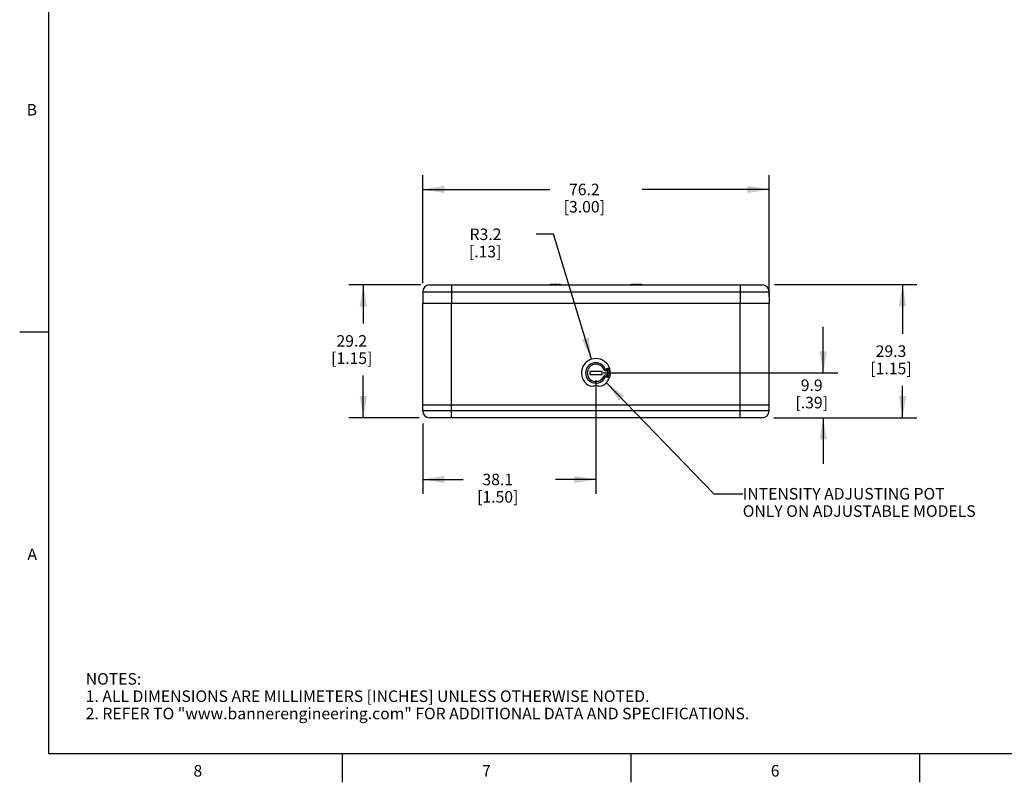
# Model space of a CAD drawing. Units: inches. Extents: x 0.7 to 21.3, y 0.5 to 16.
# Drawn here: x 0.7 to 9.2, y 0.5 to 7.1 of the extents above; entities that cross this region are included whole.
import ezdxf

# ---------------------------------------------------------------- set-up
doc = ezdxf.new("R2010")
doc.units = ezdxf.units.IN
doc.header["$LTSCALE"] = 1.21
doc.header["$MEASUREMENT"] = 0
doc.layers.get('0').update_dxf_attribs({"linetype": 'CONTINUOUS'})
for name, color, linetype in [('02___PRT_ALL_AXES', 7, 'CONTINUOUS'), ('AXIS', 7, 'CONTINUOUS'), ('NOTES', 7, 'CONTINUOUS'), ('SCHEME_DIMS', 7, 'CONTINUOUS')]:
    doc.layers.add(name, color=color, linetype=linetype)
doc.styles.add('TEXTSTYLE_2', font='txt', dxfattribs={"width": 0.8})
doc.dimstyles.new('DIMSTYLE_1', dxfattribs={"dimtxt": 0.1, "dimasz": 0.1875, "dimexe": 0.125, "dimexo": 0.0625, "dimgap": 0.1, "dimtad": 0, "dimtih": 1, "dimtoh": 1, "dimdec": 1, "dimzin": 4, "dimdsep": 46, "dimtxsty": 'STANDARD', "dimblk": '_FILLED', "dimblk1": '_FILLED', "dimblk2": '_FILLED', "dimcen": 0.09, "dimadec": 0, "dimazin": 0, "dimtp": 0.127, "dimtm": 0.127, "dimtfac": 1, "dimtdec": 3, "dimtofl": 0, "dimtmove": 0, "dimatfit": 3, "dimldrblk": '_FILLED', "dimfxl": 1, "dimtolj": 1, "dimtzin": 4, "dimarcsym": 0})
doc.dimstyles.new('DIMSTYLE_2', dxfattribs={"dimtxt": 0.1, "dimasz": 0.1875, "dimexe": 0.125, "dimexo": 0.0625, "dimgap": 0.09, "dimtad": 0, "dimtih": 1, "dimtoh": 1, "dimdec": 1, "dimzin": 4, "dimdsep": 46, "dimtxsty": 'STANDARD', "dimblk": '_FILLED', "dimblk1": '_FILLED', "dimblk2": '_FILLED', "dimcen": 0.09, "dimadec": 0, "dimazin": 0, "dimtp": 0.127, "dimtm": 0.127, "dimtfac": 1, "dimtdec": 3, "dimtofl": 0, "dimtmove": 0, "dimatfit": 3, "dimldrblk": '_FILLED', "dimfxl": 1, "dimtolj": 1, "dimtzin": 4, "dimarcsym": 0})
doc.dimstyles.get("Standard").update_dxf_attribs({"dimtxt": 0.1, "dimasz": 0.1875, "dimexe": 0.125, "dimexo": 0.0625, "dimgap": 0.09, "dimtad": 0, "dimtih": 1, "dimtoh": 1, "dimdec": 3, "dimzin": 4, "dimdsep": 46, "dimtxsty": 'STANDARD', "dimblk": '_FILLED', "dimblk1": '_FILLED', "dimblk2": '_FILLED', "dimcen": 0.09, "dimadec": 0, "dimazin": 0, "dimtol": 1, "dimtp": 0.005, "dimtm": 0.005, "dimtfac": 1, "dimtdec": 3, "dimtofl": 0, "dimtmove": 0, "dimatfit": 3, "dimldrblk": '_FILLED', "dimfxl": 1, "dimtolj": 1, "dimtzin": 4, "dimarcsym": 0})

# ---------------------------------------------------------------- blocks, each defined once
blk = doc.blocks.new('_FILLED')
at = {"color": 0, "linetype": 'BYBLOCK'}
blk.add_solid([(0, 0), (-1, 0.167), (-1, -0.167)], dxfattribs=at)
blk = doc.blocks.new('*D0')
at = {"layer": 'SCHEME_DIMS', "color": 7, "linetype": 'CONTINUOUS'}
for p, q in [((4.2044, 4.8231), (4.2044, 5.76)), ((7.2044, 4.7084), (7.2044, 5.76)), ((4.2044, 5.635), (5.3044, 5.635)), ((7.2044, 5.635), (6.1044, 5.635))]:
    blk.add_line(p, q, dxfattribs=at)
at = {"layer": 'SCHEME_DIMS', "color": 7, "linetype": 'CONTINUOUS', "xscale": 0.1875, "yscale": 0.1875, "zscale": 0.1875, "rotation": 180}
blk.add_blockref('_FILLED', (4.2044, 5.635), dxfattribs=at)
at = {"layer": 'SCHEME_DIMS', "color": 7, "linetype": 'CONTINUOUS', "xscale": 0.1875, "yscale": 0.1875, "zscale": 0.1875}
blk.add_blockref('_FILLED', (7.2044, 5.635), dxfattribs=at)
at = {"layer": 'SCHEME_DIMS', "color": 7, "linetype": 'CONTINUOUS', "insert": (5.6044, 5.685), "char_height": 0.1, "width": 0.6, "attachment_point": 2, "line_spacing_factor": 0.9}
blk.add_mtext('76.2\\P[3.00]', dxfattribs=at)
blk = doc.blocks.new('*D1')
at = {"layer": 'SCHEME_DIMS', "color": 7, "linetype": 'CONTINUOUS'}
for p, q in [((4.1887, 4.8079), (3.5651, 4.8079)), ((3.6901, 4.8079), (3.6901, 4.473)), ((3.6901, 3.6579), (3.6901, 4.023)), ((4.1731, 3.6579), (3.5651, 3.6579))]:
    blk.add_line(p, q, dxfattribs=at)
at = {"layer": 'SCHEME_DIMS', "color": 7, "linetype": 'CONTINUOUS', "xscale": 0.1875, "yscale": 0.1875, "zscale": 0.1875}
for p, rotation in [((3.6901, 4.8079), 90), ((3.6901, 3.6579), 270)]:
    blk.add_blockref('_FILLED', p, dxfattribs=dict(at, rotation=rotation))
at = {"layer": 'SCHEME_DIMS', "color": 7, "linetype": 'CONTINUOUS', "insert": (3.5901, 4.373), "char_height": 0.1, "width": 0.6, "attachment_point": 2, "line_spacing_factor": 0.9}
blk.add_mtext('29.2\\P[1.15]', dxfattribs=at)
blk = doc.blocks.new('*D2')
at = {"layer": 'SCHEME_DIMS', "color": 7, "linetype": 'CONTINUOUS'}
for p, q in [((7.2519, 4.8109), (8.4853, 4.8109)), ((8.3603, 4.8109), (8.3603, 4.3844)), ((8.3603, 3.6579), (8.3603, 3.9344)), ((7.3223, 3.6579), (8.4853, 3.6579))]:
    blk.add_line(p, q, dxfattribs=at)
at = {"layer": 'SCHEME_DIMS', "color": 7, "linetype": 'CONTINUOUS', "xscale": 0.1875, "yscale": 0.1875, "zscale": 0.1875}
for p, rotation in [((8.3603, 4.8109), 90), ((8.3603, 3.6579), 270)]:
    blk.add_blockref('_FILLED', p, dxfattribs=dict(at, rotation=rotation))
at = {"layer": 'SCHEME_DIMS', "color": 7, "linetype": 'CONTINUOUS', "insert": (8.2603, 4.2844), "char_height": 0.1, "width": 0.6, "attachment_point": 2, "line_spacing_factor": 0.9}
blk.add_mtext('29.3\\P[1.15]', dxfattribs=at)
blk = doc.blocks.new('*D3')
at = {"layer": 'SCHEME_DIMS', "color": 7, "linetype": 'CONTINUOUS'}
for p, q in [((7.6736, 4.0459), (7.6736, 4.4459)), ((5.7669, 4.0459), (7.7986, 4.0459)), ((7.246, 3.6579), (7.7986, 3.6579)), ((7.6736, 3.6579), (7.6736, 3.2579))]:
    blk.add_line(p, q, dxfattribs=at)
at = {"layer": 'SCHEME_DIMS', "color": 7, "linetype": 'CONTINUOUS', "xscale": 0.1875, "yscale": 0.1875, "zscale": 0.1875}
for p, rotation in [((7.6736, 4.0459), 270), ((7.6736, 3.6579), 90)]:
    blk.add_blockref('_FILLED', p, dxfattribs=dict(at, rotation=rotation))
at = {"layer": 'SCHEME_DIMS', "color": 7, "linetype": 'CONTINUOUS', "insert": (7.5736, 3.9891), "char_height": 0.1, "width": 0.5, "attachment_point": 2, "line_spacing_factor": 0.9}
blk.add_mtext('9.9\\P[.39]', dxfattribs=at)
blk = doc.blocks.new('*D4')
at = {"layer": 'SCHEME_DIMS', "color": 7, "linetype": 'CONTINUOUS'}
for p, q in [((5.7044, 3.9834), (5.7044, 2.9976)), ((4.2044, 3.6069), (4.2044, 2.9976)), ((4.2044, 3.1226), (4.5544, 3.1226)), ((5.7044, 3.1226), (5.3544, 3.1226))]:
    blk.add_line(p, q, dxfattribs=at)
at = {"layer": 'SCHEME_DIMS', "color": 7, "linetype": 'CONTINUOUS', "xscale": 0.1875, "yscale": 0.1875, "zscale": 0.1875, "rotation": 180}
blk.add_blockref('_FILLED', (4.2044, 3.1226), dxfattribs=at)
at = {"layer": 'SCHEME_DIMS', "color": 7, "linetype": 'CONTINUOUS', "xscale": 0.1875, "yscale": 0.1875, "zscale": 0.1875}
blk.add_blockref('_FILLED', (5.7044, 3.1226), dxfattribs=at)
at = {"layer": 'SCHEME_DIMS', "color": 7, "linetype": 'CONTINUOUS', "insert": (4.8544, 3.1726), "char_height": 0.1, "width": 0.6, "attachment_point": 2, "line_spacing_factor": 0.9}
blk.add_mtext('38.1\\P[1.50]', dxfattribs=at)
blk = doc.blocks.new('*D11')
at = {"layer": 'SCHEME_DIMS', "color": 7, "linetype": 'CONTINUOUS'}
for p, q in [((5.336, 5.2468), (5.186, 5.2468)), ((5.6678, 4.1654), (5.336, 5.2468))]:
    blk.add_line(p, q, dxfattribs=at)
at = {"layer": 'SCHEME_DIMS', "color": 7, "linetype": 'CONTINUOUS', "xscale": 0.1875, "yscale": 0.1875, "zscale": 0.1875, "rotation": 287.0583289389}
blk.add_blockref('_FILLED', (5.6678, 4.1654), dxfattribs=at)
at = {"layer": 'SCHEME_DIMS', "color": 7, "linetype": 'CONTINUOUS', "insert": (4.886, 5.2968), "char_height": 0.1, "width": 0.5, "attachment_point": 3, "line_spacing_factor": 0.9}
blk.add_mtext('R3.2\\P[.13]', dxfattribs=at)

msp = doc.modelspace()

# ---------------------------------------------------------------- linework, layer by layer
at = {"color": 7, "linetype": 'CONTINUOUS'}
for p, q in [((0.964, 15.75), (0.964, 0.75)), ((4.2644, 4.8079), (7.1444, 4.8079)), ((4.4544, 4.8079), (4.4544, 4.6459)), ((6.9544, 4.8079), (6.9544, 4.6459)), ((4.2044, 4.7479), (4.2044, 4.6459)), ((4.2044, 4.7479), (7.2044, 4.7479)), ((7.2044, 4.7479), (7.2044, 4.6459)), ((0.964, 4.4), (0.714, 4.4)), ((5.7576, 4.0587), (5.6513, 4.0587)), ((5.6513, 4.0587), (5.6513, 4.0331)), ((5.6513, 4.0331), (5.7576, 4.0331)), ((5.7576, 4.0331), (5.7576, 4.0587)), ((5.7724, 4.0772), (5.7849, 4.0829)), ((5.7724, 4.0147), (5.7849, 4.0089)), ((5.8059, 4.0829), (5.7948, 4.0788)), ((5.7995, 4.0659), (5.7948, 4.0788)), ((5.7995, 4.026), (5.7948, 4.0131)), ((5.7948, 4.0131), (5.8059, 4.009)), ((5.8045, 4.0677), (5.7995, 4.0659)), ((5.7995, 4.026), (5.8045, 4.0242)), ((5.8059, 4.009), (5.8058, 4.0103)), ((5.8151, 4.0152), (5.8162, 4.0143)), ((4.2044, 3.7179), (4.2044, 3.7709)), ((4.4544, 3.6579), (4.4544, 3.7709)), ((6.9544, 3.6579), (6.9544, 3.7709)), ((7.2044, 3.7179), (7.2044, 3.7709)), ((7.2044, 3.7179), (4.2044, 3.7179)), ((7.1444, 3.6579), (4.2644, 3.6579)), ((0.964, 0.75), (21.05, 0.75)), ((3.507, 0.75), (3.507, 0.5)), ((6.007, 0.75), (6.007, 0.5)), ((8.507, 0.75), (8.507, 0.5))]:
    msp.add_line(p, q, dxfattribs=at)
for points in [[(5.3319, 4.8098), (5.3281, 4.8105), (5.3244, 4.8108), (5.3206, 4.8109), (5.3169, 4.8108), (5.3132, 4.8105), (5.3094, 4.8098)], [(5.3544, 4.8109), (5.3516, 4.8109), (5.3488, 4.8109), (5.346, 4.8108), (5.3432, 4.8107), (5.3403, 4.8105), (5.3375, 4.8103), (5.3347, 4.8101), (5.3319, 4.8098)], [(5.3769, 4.8098), (5.3741, 4.8101), (5.3713, 4.8103), (5.3685, 4.8105), (5.3657, 4.8107), (5.3629, 4.8108), (5.3601, 4.8109), (5.3572, 4.8109), (5.3544, 4.8109)], [(5.3995, 4.8098), (5.3957, 4.8105), (5.392, 4.8108), (5.3882, 4.8109), (5.3844, 4.8108), (5.3807, 4.8105), (5.3769, 4.8098)], [(6.0319, 4.8098), (6.0281, 4.8105), (6.0244, 4.8108), (6.0206, 4.8109), (6.0169, 4.8108), (6.0132, 4.8105), (6.0094, 4.8098)], [(6.0544, 4.8109), (6.0516, 4.8109), (6.0488, 4.8109), (6.046, 4.8108), (6.0432, 4.8107), (6.0403, 4.8105), (6.0375, 4.8103), (6.0347, 4.8101), (6.0319, 4.8098)], [(6.0769, 4.8098), (6.0741, 4.8101), (6.0713, 4.8103), (6.0685, 4.8105), (6.0657, 4.8107), (6.0629, 4.8108), (6.0601, 4.8109), (6.0572, 4.8109), (6.0544, 4.8109)], [(6.0995, 4.8098), (6.0957, 4.8105), (6.092, 4.8108), (6.0882, 4.8109), (6.0844, 4.8108), (6.0807, 4.8105), (6.0769, 4.8098)], [(5.8045, 4.0677), (5.8048, 4.0712), (5.8052, 4.0746), (5.8054, 4.0775), (5.8056, 4.0798), (5.8058, 4.0815), (5.8059, 4.0829)], [(5.8162, 4.0776), (5.8151, 4.0767), (5.8139, 4.0756), (5.8121, 4.074), (5.8098, 4.0721), (5.8072, 4.0699), (5.8045, 4.0677)], [(5.8045, 4.0242), (5.8072, 4.0219), (5.8098, 4.0198), (5.8121, 4.0179), (5.8139, 4.0163), (5.8151, 4.0152)], [(5.8058, 4.0103), (5.8056, 4.012), (5.8054, 4.0144), (5.8052, 4.0173), (5.8048, 4.0206), (5.8045, 4.0242)]]:
    msp.add_lwpolyline(points, dxfattribs=at)
for centre, radius, start, end in [((4.2644, 4.7479), 0.06, 90, 180), ((7.1444, 4.7479), 0.06, 0, 90), ((5.7044, 4.0459), 0.125, 303.56606, 236.43394), ((5.7044, 4.0459), 0.0886, 24.68242, 335.31758), ((5.7044, 4.0459), 0.0748, 24.68242, 335.31758), ((5.7921, 4.0862), 0.0217, 204.68242, 290), ((5.7921, 4.0057), 0.0217, 70, 155.31758), ((5.7921, 4.0862), 0.00787, 204.68242, 290), ((5.7921, 4.0057), 0.00787, 70, 155.31758), ((5.7044, 4.0459), 0.1024, 347.73639, 12.26361), ((5.8086, 4.0755), 0.00787, 15.82935, 110.00005), ((5.8086, 4.0164), 0.00787, 249.99996, 344.17065), ((5.7044, 4.0459), 0.1161, 344.17065, 15.82935), ((5.6701, 3.9943), 0.063, 236.43394, 301.55749), ((5.7044, 3.9385), 0.0025, 58.44251, 121.55749), ((5.7387, 3.9943), 0.063, 238.44251, 303.56606), ((4.2644, 3.7179), 0.06, 180, 270), ((7.1444, 3.7179), 0.06, 270, 360)]:
    msp.add_arc(centre, radius, start, end, dxfattribs=at)
at = {"layer": '02___PRT_ALL_AXES', "color": 7, "linetype": 'CONTINUOUS'}
for centre, start, end in [((5.3374, 4.6747), 101.72307, 104.8908), ((5.3714, 4.6747), 75.1092, 78.27693), ((6.0374, 4.6747), 101.72307, 104.8908), ((6.0714, 4.6747), 75.1092, 78.27693)]:
    msp.add_arc(centre, 0.138, start, end, dxfattribs=at)
at = {"layer": 'AXIS', "color": 7, "linetype": 'CONTINUOUS'}
for p, q in [((4.2044, 3.7179), (4.2044, 4.6459)), ((7.2044, 4.6459), (4.2044, 4.6459)), ((4.4544, 3.7709), (4.4544, 4.6459)), ((6.9544, 3.7709), (6.9544, 4.6459)), ((7.2044, 3.7709), (7.2044, 4.6459)), ((4.2044, 3.7709), (7.2044, 3.7709))]:
    msp.add_line(p, q, dxfattribs=at)

# ---------------------------------------------------------------- texts
at = {"color": 7, "linetype": 'CONTINUOUS', "char_height": 0.1, "width": 0.08, "line_spacing_factor": 0.9, "style": 'TEXTSTYLE_2'}
for s, insert, attachment_point in [('B', (0.864, 6.375), 3), ('A', (0.864, 2.525), 3), ('8', (2.257, 0.65), 2), ('7', (4.757, 0.65), 2), ('6', (7.257, 0.65), 2)]:
    msp.add_mtext(s, dxfattribs=dict(at, insert=insert, attachment_point=attachment_point))
at = {"color": 7, "linetype": 'CONTINUOUS', "insert": (1.2858, 1.4458), "char_height": 0.1, "width": 7.9, "attachment_point": 1, "line_spacing_factor": 0.9}
msp.add_mtext('NOTES:\\P1. ALL DIMENSIONS ARE MILLIMETERS [INCHES] UNLESS OTHERWISE NOTED.\\P2. REFER TO "www.bannerengineering.com" FOR ADDITIONAL DATA AND SPECIFICATIONS.', dxfattribs=at)
at = {"layer": 'NOTES', "color": 7, "linetype": 'CONTINUOUS', "insert": (6.976, 3.0494), "char_height": 0.1, "width": 2.5, "attachment_point": 1, "line_spacing_factor": 0.9}
msp.add_mtext('INTENSITY ADJUSTING POT\\PONLY ON ADJUSTABLE MODELS', dxfattribs=at)

# ---------------------------------------------------------------- dimensions: what is measured, and where the dimension line sits
at = {"layer": 'SCHEME_DIMS', "color": 7, "linetype": 'CONTINUOUS'}
for base, p1, p2, angle, picture, middle in [((4.2044, 5.635), (7.2044, 4.6459), (4.2044, 4.7606), 180, '*D0', (5.7044, 5.56)), ((3.6901298338, 4.807931544), (4.2355510645, 3.657931544), (4.2511849536, 4.807931544), 90, '*D1', (3.6901298338, 4.2479827456)), ((8.3603, 4.8109), (7.2598, 3.6579), (7.1894, 4.8109), 90, '*D2', (8.3603, 4.1594)), ((7.6736, 4.0459), (7.1835, 3.6579), (5.7044, 4.0459), 90, '*D3', (7.6736, 3.8641))]:
    dim = msp.add_linear_dim(base=base, p1=p1, p2=p2, angle=angle, text='<>\\P[]', dimstyle='DIMSTYLE_1', dxfattribs=at)
    dim.commit()
    dim.dimension.update_dxf_attribs({"geometry": picture, "text_midpoint": middle, "dimtype": 160})
dim = msp.add_radius_dim(center=(5.7044, 4.0459), mpoint=(5.6678, 4.1654), text='R<>\\P[]', dimstyle='DIMSTYLE_2', override={"dimpost": '<>'}, dxfattribs=at)
dim.commit()
dim.dimension.update_dxf_attribs({"geometry": '*D11', "text_midpoint": (4.786, 5.1718), "dimtype": 164})
dim = msp.add_linear_dim(base=(5.7044, 3.1226), p1=(4.2044, 3.6694), p2=(5.7044, 4.0459), text='<>\\P[]', dimstyle='DIMSTYLE_1', dxfattribs=at)
dim.commit()
dim.dimension.update_dxf_attribs({"geometry": '*D4', "text_midpoint": (4.9544, 3.0476), "dimtype": 160})

# ---------------------------------------------------------------- leaders
at = {"layer": 'NOTES', "color": 7, "linetype": 'CONTINUOUS'}
msp.add_leader([(5.7966, 3.9615), (6.726, 2.9994), (6.976, 2.9994)], dimstyle='STANDARD', override={"dimtad": 0}, dxfattribs=at)

doc.saveas('drawing.dxf')
